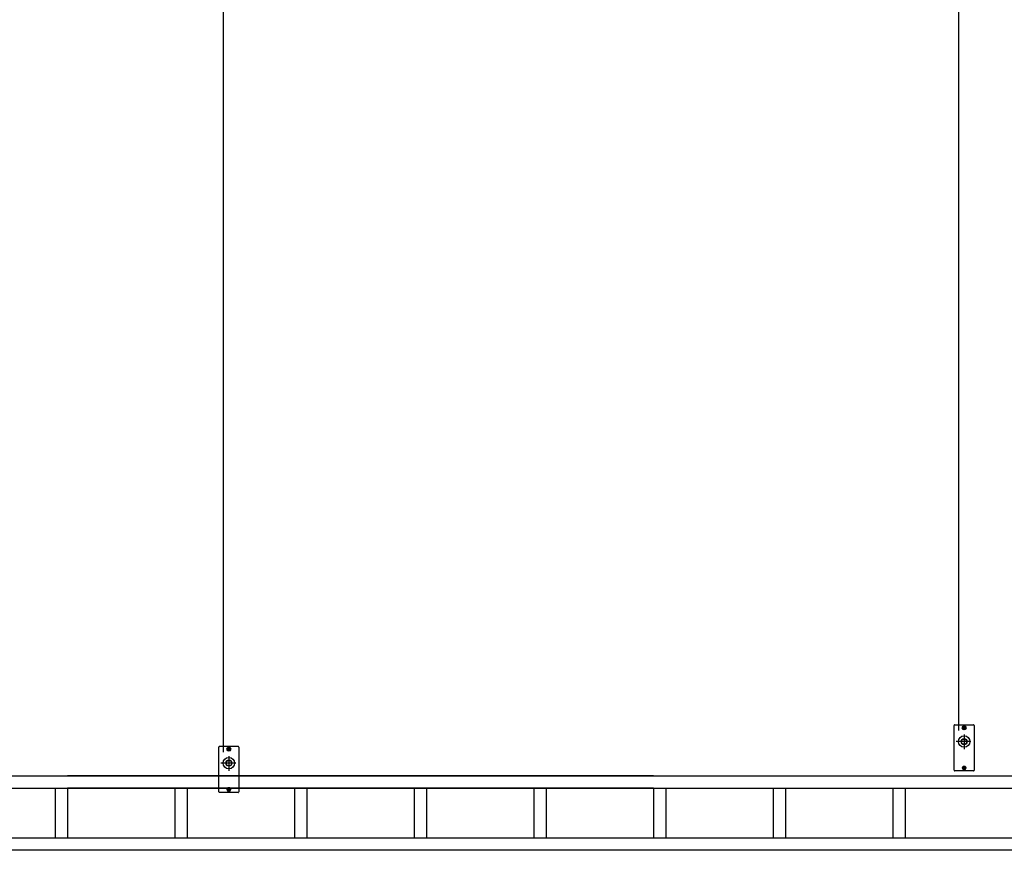
# Model space of a CAD drawing. Units: millimetres. Extents: x 41983 to 157226, y 5679 to 97632.
# Drawn here: x 49196 to 53146, y 14149 to 17481 of the extents above; entities that cross this region are included whole.
import ezdxf

# ---------------------------------------------------------------- set-up
doc = ezdxf.new("R2010")
doc.units = ezdxf.units.MM
doc.layers.add('AMG Equipements', color=7, linetype='Continuous')
doc.layers.add('AMG-EQUIPEMENT', color=7, linetype='Continuous')

# ---------------------------------------------------------------- blocks, each defined once
blk = doc.blocks.new('*U75')
for p, q in [((-0.025, 0.10085), (-0.025, -0.10085)), ((0.025, 0.10085), (0.025, -0.10085))]:
    blk.add_line(p, q)
blk = doc.blocks.new('ecM8Hf')
at = {"color": 0, "linetype": 'ByBlock'}
for p, q in [((-3.8, 6.5), (-7.5, 0)), ((-7.5, 0), (-3.8, -6.5)), ((3.8, 6.5), (-3.8, 6.5)), ((7.5, 0), (3.8, 6.5)), ((3.8, -6.5), (7.5, 0)), ((-3.8, -6.5), (3.8, -6.5))]:
    blk.add_line(p, q, dxfattribs=at)
for radius in [6.5, 3.32]:
    blk.add_circle((0, 0), radius, dxfattribs=at)
at = {"color": 9, "linetype": 'ByBlock'}
blk.add_arc((0, 0), 4, 270, 180, dxfattribs=at)
blk = doc.blocks.new('ap8')
for p, q in [((-17, -28.8, -0.6), (-17, 150.5, -0.6)), ((-14, 153.5, -0.6), (60, 153.5, -0.6)), ((63, 150.5, -0.6), (63, -28.8, -0.6)), ((50.4, 86, -0.6), (-8.6, 86, -0.6)), ((23, 113.9, -0.6), (23, 55.1, -0.6)), ((60, -31.8, -0.6), (-14, -31.8, -0.6))]:
    blk.add_line(p, q)
at = {"elevation": -0.6}
blk.add_lwpolyline([(11, 86), (17, 96.4), (29, 96.4), (35, 86), (29, 75.6), (17, 75.6)], close=True, dxfattribs=at)
for radius in [23, 12]:
    blk.add_circle((23, 86, -0.6), radius)
for centre, start, end in [((-14, 150.5, -0.6), 90, 180), ((60, 150.5, -0.6), 0, 90), ((-14, -28.8, -0.6), 180, 270), ((60, -28.8, -0.6), 270, 0)]:
    blk.add_arc(centre, 3, start, end)
at = {"extrusion": (0, 3.26265e-55, -1), "zscale": -0.9999999999999999, "rotation": 359.9999999978168}
blk.add_blockref('ecM8Hf', (-23, 141.5, 0.6), dxfattribs=at)
at = {"rotation": 180}
blk.add_blockref('ecM8Hf', (23, -19.8, -0.6), dxfattribs=at)
blk = doc.blocks.new('A$C1FB16B03')
at = {"layer": 'AMG-EQUIPEMENT', "color": 0}
blk.add_line((-0.17, 62.311, 0), (-0.17, 1.301), dxfattribs=at)
at = {"layer": 'AMG-EQUIPEMENT', "color": 0, "xscale": -0.01, "yscale": 0.01, "zscale": 0.009999999999999993}
blk.add_blockref('ap8', (-0.17, 0), dxfattribs=at)

msp = doc.modelspace()

# ---------------------------------------------------------------- linework, layer by layer
at = {"layer": 'AMG Equipements'}
for p, q in [((46213.1, 14447.1, -15.5), (59713.1, 14447.1, -15.5)), ((46213.1, 14447.1, -15.5), (59713.1, 14447.1, -15.5)), ((51738.1, 14447.1, -15.5), (49388.1, 14447.1, -15.5)), ((51738.1, 14447.1, -15.5), (49388.1, 14447.1, -15.5)), ((46213.1, 14398.8, -15.5), (59713.1, 14398.8, -15.5)), ((46213.1, 14398.8, -15.5), (59713.1, 14398.8, -15.5)), ((51738.1, 14398.8, -15.5), (49388.1, 14398.8, -15.5)), ((51738.1, 14398.8, -15.5), (49388.1, 14398.8, -15.5)), ((59713.1, 14197.1, -15.5), (46213.1, 14197.1, -15.5)), ((59713.1, 14197.1, -15.5), (46213.1, 14197.1, -15.5)), ((51738.1, 14197.1, -15.5), (49388.1, 14197.1, -15.5)), ((51738.1, 14197.1, -15.5), (49388.1, 14197.1, -15.5)), ((59713.1, 14148.8, -15.5), (46213.1, 14148.8, -15.5)), ((59713.1, 14148.8, -15.5), (46213.1, 14148.8, -15.5))]:
    msp.add_line(p, q, dxfattribs=at)

# ---------------------------------------------------------------- block references
at = {"layer": 'AMG Equipements', "ltscale": 0.5, "zscale": 99.99999998279266}
for p, xscale, yscale, rotation in [((52944.9, 14499, -15.6), -99.99999998279262, 99.99999998279262, 359.9999999980279), ((49995, 14412.8, -14.9), -99.99999998279257, 99.99999998279259, 359.9999999978168)]:
    msp.add_blockref('A$C1FB16B03', p, dxfattribs=dict(at, xscale=xscale, yscale=yscale, rotation=rotation))
at = {"layer": 'AMG Equipements', "color": 0, "linetype": 'ByBlock', "lineweight": -2, "transparency": 16777216, "xscale": 999.9999998279258, "yscale": 999.9999998279258, "zscale": 999.9999998279258}
for p in [(49363.1, 14298, -15.5), (49363.1, 14298, -15.5), (49843.1, 14298, -15.5), (49843.1, 14298, -15.5), (50323.1, 14298, -15.5), (50323.1, 14298, -15.5), (50803.1, 14298, -15.5), (50803.1, 14298, -15.5), (51283.1, 14298, -15.5), (51283.1, 14298, -15.5), (51763.1, 14298, -15.5), (51763.1, 14298, -15.5), (52243.1, 14298, -15.5), (52243.1, 14298, -15.5), (52723.1, 14298, -15.5), (52723.1, 14298, -15.5)]:
    msp.add_blockref('*U75', p, dxfattribs=at)

doc.saveas('drawing.dxf')
